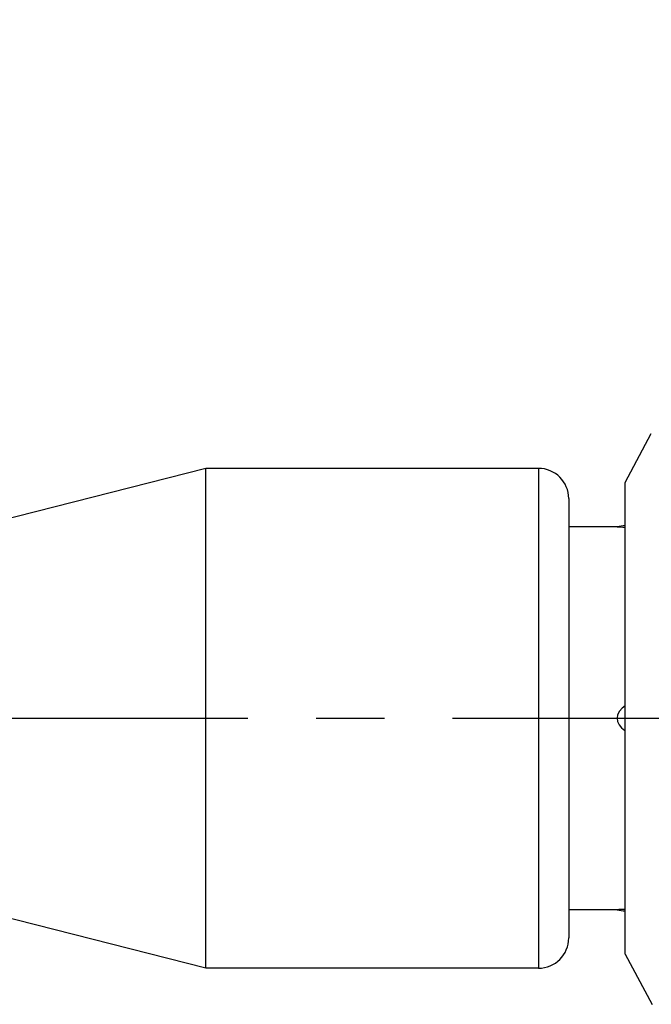
# Model space of a CAD drawing. Units: inches. Extents: x 0.7 to 21.3, y 0.5 to 16.
# Drawn here: x 15 to 15.9, y 9.7 to 11.2 of the extents above; entities that cross this region are included whole.
import ezdxf

# ---------------------------------------------------------------- set-up
doc = ezdxf.new("R2010")
doc.units = ezdxf.units.IN
doc.header["$LTSCALE"] = 1.21
doc.header["$MEASUREMENT"] = 0
doc.linetypes.add('CENTER', pattern=[0.6, 0.375, -0.075, 0.075, -0.075])
doc.layers.get('0').update_dxf_attribs({"linetype": 'CONTINUOUS'})
doc.layers.add('AXIS', color=7, linetype='CONTINUOUS')
doc.layers.add('DRIVEN_DIMS', color=7, linetype='CONTINUOUS')
doc.dimstyles.new('DIMSTYLE_1', dxfattribs={"dimtxt": 0.1, "dimasz": 0.1875, "dimexe": 0.125, "dimexo": 0.0625, "dimgap": 0.1, "dimtad": 0, "dimtih": 1, "dimtoh": 1, "dimdec": 1, "dimlfac": 0.666667, "dimzin": 0, "dimdsep": 46, "dimtxsty": 'STANDARD', "dimblk": '_FILLED', "dimblk1": '_FILLED', "dimblk2": '_FILLED', "dimcen": 0.09, "dimadec": 3, "dimazin": 0, "dimtp": 0.001, "dimtm": 0.001, "dimtfac": 1, "dimtdec": 1, "dimtofl": 0, "dimtmove": 0, "dimatfit": 3, "dimldrblk": '_FILLED', "dimfxl": 1, "dimtolj": 1, "dimtzin": 0, "dimarcsym": 0})
doc.dimstyles.new('DIMSTYLE_2', dxfattribs={"dimtxt": 0.1, "dimasz": 0.1875, "dimexe": 0.125, "dimexo": 0.0625, "dimgap": 0.1, "dimtad": 0, "dimtih": 1, "dimtoh": 1, "dimdec": 3, "dimlfac": 0.666667, "dimzin": 0, "dimdsep": 46, "dimtxsty": 'STANDARD', "dimblk": '_FILLED', "dimblk1": '_FILLED', "dimblk2": '_FILLED', "dimcen": 0.09, "dimadec": 3, "dimazin": 0, "dimtp": 0.001, "dimtm": 0.001, "dimtfac": 1, "dimtdec": 3, "dimtofl": 0, "dimtmove": 0, "dimatfit": 3, "dimldrblk": '_FILLED', "dimfxl": 1, "dimtolj": 1, "dimtzin": 0, "dimarcsym": 0})

# ---------------------------------------------------------------- blocks, each defined once
blk = doc.blocks.new('_FILLED')
at = {"color": 0, "linetype": 'BYBLOCK'}
blk.add_solid([(0, 0), (-1, 0.1667), (-1, -0.1667)], dxfattribs=at)
blk = doc.blocks.new('*D0')
at = {"layer": 'DRIVEN_DIMS', "color": 7, "linetype": 'CONTINUOUS'}
for p, q in [((13.9977, 11.6244), (13.9977, 11.7994)), ((16.5666, 11.6244), (16.5666, 11.7994)), ((13.9977, 11.6744), (14.6322, 11.6744)), ((16.5666, 11.6744), (15.9322, 11.6744)), ((13.9977, 10.4134), (13.9977, 11.6244)), ((16.5666, 10.4037), (16.5666, 11.6244))]:
    blk.add_line(p, q, dxfattribs=at)
at = {"layer": 'DRIVEN_DIMS', "color": 7, "linetype": 'CONTINUOUS', "xscale": 0.1875, "yscale": 0.1875, "zscale": 0.1875, "rotation": 180}
blk.add_blockref('_FILLED', (13.9977, 11.6744), dxfattribs=at)
at = {"layer": 'DRIVEN_DIMS', "color": 7, "linetype": 'CONTINUOUS', "xscale": 0.1875, "yscale": 0.1875, "zscale": 0.1875}
blk.add_blockref('_FILLED', (16.5666, 11.6744), dxfattribs=at)
at = {"layer": 'DRIVEN_DIMS', "color": 7, "linetype": 'CONTINUOUS', "insert": (15.2822, 11.7244), "char_height": 0.1, "width": 1.1, "attachment_point": 2, "line_spacing_factor": 0.9}
blk.add_mtext('2X 44.0 MAX\\P[1.73]', dxfattribs=at)
blk = doc.blocks.new('*D1')
at = {"layer": 'DRIVEN_DIMS', "color": 7, "linetype": 'CONTINUOUS'}
for p, q in [((11.464, 12.4874), (11.464, 12.6624)), ((16.5666, 12.4874), (16.5666, 12.6624)), ((11.464, 12.5374), (12.9554, 12.5374)), ((16.5666, 12.5374), (15.1554, 12.5374)), ((11.464, 10.1122), (11.464, 12.4874)), ((16.5666, 10.2529), (16.5666, 12.4874))]:
    blk.add_line(p, q, dxfattribs=at)
at = {"layer": 'DRIVEN_DIMS', "color": 7, "linetype": 'CONTINUOUS', "xscale": 0.1875, "yscale": 0.1875, "zscale": 0.1875, "rotation": 180}
blk.add_blockref('_FILLED', (11.464, 12.5374), dxfattribs=at)
at = {"layer": 'DRIVEN_DIMS', "color": 7, "linetype": 'CONTINUOUS', "xscale": 0.1875, "yscale": 0.1875, "zscale": 0.1875}
blk.add_blockref('_FILLED', (16.5666, 12.5374), dxfattribs=at)
at = {"layer": 'DRIVEN_DIMS', "color": 7, "linetype": 'CONTINUOUS', "insert": (14.0554, 12.5874), "char_height": 0.1, "width": 2, "attachment_point": 2, "line_spacing_factor": 0.9}
blk.add_mtext('"LENGTH OF BRANCH 2"', dxfattribs=at)

msp = doc.modelspace()

# ---------------------------------------------------------------- linework, layer by layer
at = {"color": 7, "linetype": 'CONTINUOUS'}
for p, q in [((15.8875, 10.4837), (15.9258, 10.5553)), ((15.7605, 10.5044), (15.7605, 9.7721)), ((15.8048, 10.4601), (15.8048, 9.8164)), ((15.8875, 9.7928), (15.9269, 9.7192))]:
    msp.add_line(p, q, dxfattribs=at)
for centre, start, end in [((15.7605, 10.4601), 0, 90), ((15.7605, 9.8164), 270, 360)]:
    msp.add_arc(centre, 0.0443, start, end, dxfattribs=at)
at = {"layer": 'AXIS', "color": 7, "linetype": 'CONTINUOUS'}
for p, q in [((15.2733, 10.5044), (14.9013, 10.4099)), ((15.2733, 9.7721), (15.2733, 10.5044)), ((15.7605, 10.5044), (15.2733, 10.5044)), ((15.8875, 9.7928), (15.8875, 10.4837)), ((15.8757, 10.4188), (15.8048, 10.4188)), ((15.8757, 10.4188), (15.8769, 10.4187)), ((15.8769, 10.4187), (15.8843, 10.4183)), ((15.8843, 10.4183), (15.8875, 10.4182)), ((15.2733, 9.7721), (14.9013, 9.8666)), ((15.8757, 9.8577), (15.8048, 9.8577)), ((15.7605, 9.7721), (15.2733, 9.7721))]:
    msp.add_line(p, q, dxfattribs=at)
at = {"layer": 'AXIS', "color": 7, "linetype": 'CENTER'}
msp.add_line((11.866, 10.1383), (16.9428, 10.1383), dxfattribs=at)
at = {"layer": 'AXIS', "color": 7, "linetype": 'CONTINUOUS'}
for points in [[(15.8875, 10.1565), (15.8833, 10.1533), (15.8791, 10.1485), (15.8765, 10.1433), (15.8757, 10.1383)], [(15.8757, 10.1383), (15.8764, 10.1336), (15.8786, 10.1288), (15.8822, 10.1243), (15.8869, 10.1203), (15.8875, 10.12)], [(15.8875, 9.8583), (15.8825, 9.8581), (15.8785, 9.8579), (15.8757, 9.8577)]]:
    msp.add_lwpolyline(points, dxfattribs=at)
for centre, start, end in [((15.9465, 9.9965), 97.9339, 99.5273), ((15.9465, 10.28), 260.4727, 262.0661)]:
    msp.add_arc(centre, 0.4281, start, end, dxfattribs=at)

# ---------------------------------------------------------------- dimensions: what is measured, and where the dimension line sits
at = {"layer": 'DRIVEN_DIMS', "color": 7, "linetype": 'CONTINUOUS'}
for base, p1, p2, text, dimstyle, picture, middle in [((16.5666, 12.5374), (11.464, 10.0497), (16.5666, 10.1904), '"LENGTH OF BRANCH 2"\\P[]', 'DIMSTYLE_2', '*D1', (14.0554, 12.5374)), ((16.5666, 11.6744), (13.9977, 10.3509), (16.5666, 10.3412), '2X 44.0 MAX\\P[1.73]\\P[]', 'DIMSTYLE_1', '*D0', (15.2822, 11.5994))]:
    dim = msp.add_linear_dim(base=base, p1=p1, p2=p2, text=text, dimstyle=dimstyle, dxfattribs=at)
    dim.commit()
    dim.dimension.update_dxf_attribs({"geometry": picture, "text_midpoint": middle, "dimtype": 160})

doc.saveas('drawing.dxf')
